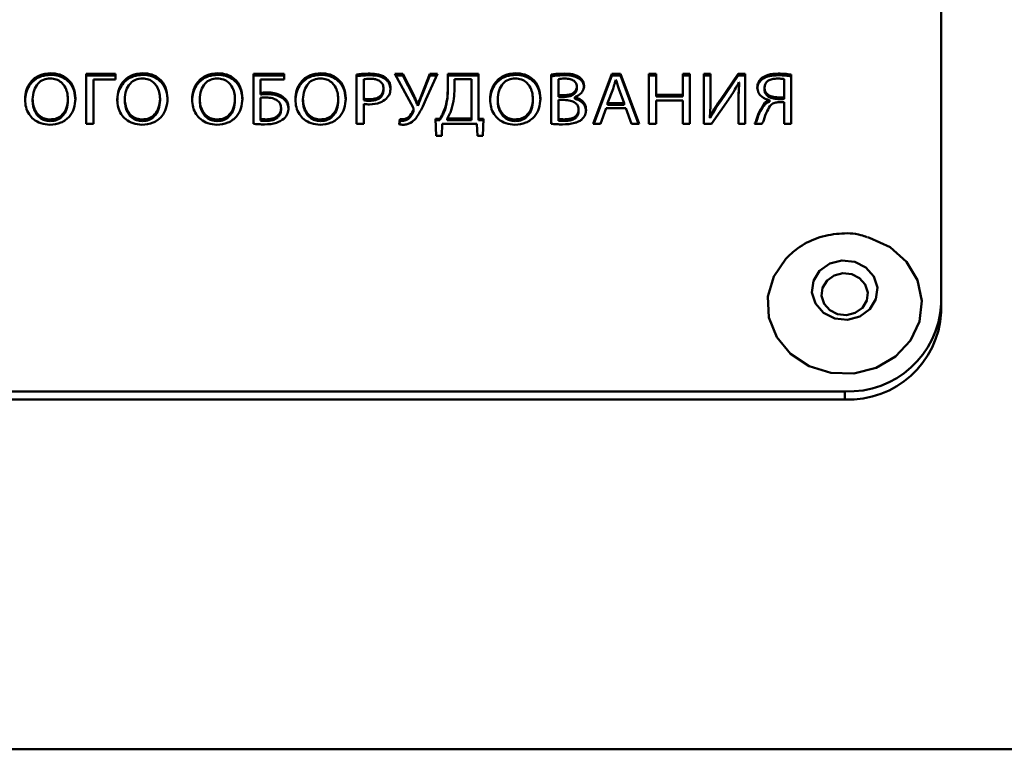
# Paper-space layout 'Лист1' of a CAD drawing. Units: millimetres. Extents: x -5278 to 2562, y -3537 to 3582.
# Drawn here: x -3799 to -3748, y 2133 to 2170 of the extents above; entities that cross this region are included whole.
import ezdxf

# ---------------------------------------------------------------- set-up
doc = ezdxf.new("R2010")
doc.units = ezdxf.units.MM

psp = doc.layouts.new('Лист1')

# ---------------------------------------------------------------- linework, layer by layer
at = {"color": 7, "linetype": 'Continuous', "lineweight": 50}
for p, q in [((-3750.932, 2187.456), (-3750.932, 2155.735)), ((-3797.072, 2167.691), (-3797.072, 2167.607)), ((-3795.225, 2167.649), (-3795.225, 2165.061)), ((-3793.709, 2167.649), (-3795.225, 2167.649)), ((-3793.709, 2167.369), (-3793.709, 2167.649)), ((-3792.298, 2167.691), (-3792.298, 2167.607)), ((-3788.417, 2167.691), (-3788.417, 2167.607)), ((-3784.968, 2167.649), (-3786.57, 2167.649)), ((-3786.57, 2167.649), (-3786.57, 2165.069)), ((-3784.968, 2167.369), (-3784.968, 2167.649)), ((-3783.066, 2167.691), (-3783.066, 2167.607)), ((-3781.219, 2167.618), (-3781.219, 2165.061)), ((-3780.512, 2167.668), (-3780.512, 2167.584)), ((-3778.825, 2167.649), (-3779.244, 2167.649)), ((-3779.244, 2167.649), (-3778.296, 2165.905)), ((-3778.258, 2166.547), (-3778.825, 2167.649)), ((-3778.825, 2167.649), (-3778.825, 2167.564)), ((-3777.419, 2167.649), (-3777.864, 2166.558)), ((-3777.627, 2166.32), (-3777.029, 2167.649)), ((-3777.029, 2167.649), (-3777.419, 2167.649)), ((-3777.419, 2167.649), (-3777.419, 2167.564)), ((-3774.898, 2167.649), (-3776.495, 2167.649)), ((-3776.495, 2167.649), (-3776.495, 2166.992)), ((-3774.898, 2165.333), (-3774.898, 2167.649)), ((-3772.979, 2167.691), (-3772.979, 2167.607)), ((-3771.132, 2167.614), (-3771.132, 2165.069)), ((-3770.458, 2167.668), (-3770.458, 2167.584)), ((-3767.996, 2167.649), (-3768.967, 2165.061)), ((-3767.552, 2167.649), (-3767.996, 2167.649)), ((-3767.996, 2167.649), (-3767.996, 2167.564)), ((-3766.578, 2165.061), (-3767.552, 2167.649)), ((-3767.552, 2167.649), (-3767.552, 2167.564)), ((-3766.073, 2167.649), (-3766.073, 2165.061)), ((-3765.705, 2167.649), (-3766.073, 2167.649)), ((-3765.705, 2166.566), (-3765.705, 2167.649)), ((-3763.951, 2167.649), (-3764.323, 2167.649)), ((-3764.323, 2167.649), (-3764.323, 2166.566)), ((-3763.951, 2165.061), (-3763.951, 2167.649)), ((-3762.879, 2167.649), (-3763.226, 2167.649)), ((-3763.226, 2167.649), (-3763.226, 2165.061)), ((-3762.879, 2166.558), (-3762.879, 2167.649)), ((-3761.451, 2167.649), (-3762.375, 2166.317)), ((-3761.083, 2167.649), (-3761.451, 2167.649)), ((-3761.451, 2167.649), (-3761.451, 2167.564)), ((-3761.083, 2165.061), (-3761.083, 2167.649)), ((-3759.38, 2167.668), (-3759.38, 2167.584)), ((-3758.698, 2165.061), (-3758.698, 2167.614)), ((-3795.225, 2167.564), (-3793.709, 2167.564)), ((-3794.857, 2165.061), (-3794.857, 2167.369)), ((-3794.857, 2167.369), (-3793.709, 2167.369)), ((-3786.57, 2167.564), (-3784.968, 2167.564)), ((-3786.202, 2166.673), (-3786.202, 2167.369)), ((-3786.202, 2167.369), (-3784.968, 2167.369)), ((-3780.851, 2166.37), (-3780.851, 2167.377)), ((-3779.711, 2167.453), (-3779.711, 2167.369)), ((-3779.198, 2167.564), (-3778.825, 2167.564)), ((-3778.825, 2167.564), (-3778.258, 2166.462)), ((-3777.864, 2166.474), (-3777.419, 2167.564)), ((-3777.419, 2167.564), (-3777.067, 2167.564)), ((-3776.495, 2167.564), (-3774.898, 2167.564)), ((-3776.152, 2166.885), (-3776.152, 2167.373)), ((-3776.152, 2167.373), (-3775.267, 2167.373)), ((-3775.267, 2167.373), (-3775.267, 2165.337)), ((-3770.763, 2166.554), (-3770.763, 2167.388)), ((-3769.674, 2167.48), (-3769.674, 2167.395)), ((-3768.935, 2165.061), (-3767.996, 2167.564)), ((-3767.996, 2167.564), (-3767.552, 2167.564)), ((-3767.789, 2167.354), (-3767.781, 2167.354)), ((-3767.552, 2167.564), (-3766.609, 2165.061)), ((-3766.073, 2167.564), (-3765.705, 2167.564)), ((-3764.323, 2167.564), (-3763.951, 2167.564)), ((-3763.226, 2167.564), (-3762.879, 2167.564)), ((-3762.375, 2166.232), (-3761.451, 2167.564)), ((-3761.451, 2167.564), (-3761.083, 2167.564)), ((-3761.408, 2167.219), (-3761.396, 2167.215)), ((-3761.396, 2167.215), (-3761.396, 2167.131)), ((-3760.197, 2167.469), (-3760.197, 2167.384)), ((-3759.066, 2167.381), (-3759.066, 2166.439)), ((-3786.202, 2166.673), (-3786.202, 2166.589)), ((-3785.85, 2166.693), (-3785.85, 2166.608)), ((-3779.829, 2166.897), (-3779.829, 2166.812)), ((-3776.495, 2166.992), (-3776.495, 2166.908)), ((-3769.81, 2166.989), (-3769.81, 2166.904)), ((-3768.213, 2166.136), (-3767.933, 2166.885)), ((-3767.632, 2166.881), (-3767.353, 2166.136)), ((-3764.323, 2166.566), (-3765.705, 2166.566)), ((-3765.705, 2166.566), (-3765.705, 2166.481)), ((-3764.323, 2166.566), (-3764.323, 2166.481)), ((-3760.087, 2166.927), (-3760.087, 2166.843)), ((-3798.005, 2166.34), (-3798.005, 2166.255)), ((-3796.178, 2166.366), (-3796.178, 2166.282)), ((-3793.23, 2166.34), (-3793.23, 2166.255)), ((-3791.404, 2166.366), (-3791.404, 2166.282)), ((-3789.349, 2166.34), (-3789.349, 2166.255)), ((-3787.523, 2166.366), (-3787.523, 2166.282)), ((-3786.202, 2165.318), (-3786.202, 2166.417)), ((-3785.112, 2166.52), (-3785.112, 2166.436)), ((-3783.998, 2166.34), (-3783.998, 2166.255)), ((-3782.172, 2166.366), (-3782.172, 2166.282)), ((-3780.851, 2166.37), (-3780.851, 2166.286)), ((-3780.851, 2165.061), (-3780.851, 2166.098)), ((-3780.546, 2166.343), (-3780.546, 2166.259)), ((-3778.258, 2166.547), (-3778.258, 2166.462)), ((-3778.042, 2166.09), (-3778.05, 2166.09)), ((-3778.05, 2166.09), (-3778.05, 2166.005)), ((-3778.042, 2166.09), (-3778.042, 2166.005)), ((-3777.864, 2166.558), (-3777.864, 2166.474)), ((-3773.911, 2166.34), (-3773.911, 2166.255)), ((-3772.085, 2166.366), (-3772.085, 2166.282)), ((-3770.429, 2166.554), (-3770.763, 2166.554)), ((-3770.763, 2166.554), (-3770.763, 2166.47)), ((-3770.429, 2166.47), (-3770.763, 2166.47)), ((-3770.763, 2165.314), (-3770.763, 2166.302)), ((-3770.763, 2166.302), (-3770.458, 2166.302)), ((-3770.429, 2166.554), (-3770.429, 2166.47)), ((-3769.92, 2166.447), (-3769.92, 2166.455)), ((-3769.92, 2166.447), (-3769.92, 2166.362)), ((-3767.353, 2166.136), (-3768.213, 2166.136)), ((-3768.213, 2166.136), (-3768.213, 2166.051)), ((-3767.353, 2166.051), (-3768.213, 2166.051)), ((-3767.353, 2166.136), (-3767.353, 2166.051)), ((-3765.705, 2166.481), (-3764.323, 2166.481)), ((-3765.705, 2165.061), (-3765.705, 2166.275)), ((-3765.705, 2166.275), (-3764.323, 2166.275)), ((-3764.323, 2166.275), (-3764.323, 2165.061)), ((-3762.833, 2165.061), (-3761.938, 2166.347)), ((-3762.375, 2166.317), (-3762.375, 2166.232)), ((-3761.43, 2166.163), (-3761.43, 2165.061)), ((-3760.066, 2166.163), (-3760.066, 2166.079)), ((-3759.829, 2166.305), (-3759.829, 2166.294)), ((-3759.829, 2166.294), (-3759.829, 2166.209)), ((-3759.38, 2166.435), (-3759.38, 2166.351)), ((-3759.337, 2166.183), (-3759.066, 2166.183)), ((-3759.066, 2166.439), (-3759.066, 2166.355)), ((-3759.066, 2166.183), (-3759.066, 2165.061)), ((-3785.133, 2165.879), (-3785.133, 2165.794)), ((-3778.283, 2165.748), (-3778.283, 2165.664)), ((-3778.265, 2165.729), (-3778.265, 2165.813)), ((-3778.05, 2166.005), (-3778.042, 2166.005)), ((-3776.631, 2165.902), (-3776.631, 2165.817)), ((-3769.721, 2165.802), (-3769.721, 2165.718)), ((-3768.585, 2165.061), (-3768.289, 2165.875)), ((-3768.289, 2165.875), (-3767.276, 2165.875)), ((-3767.276, 2165.875), (-3766.972, 2165.061)), ((-3797.094, 2165.291), (-3797.094, 2165.207)), ((-3795.225, 2165.061), (-3794.857, 2165.061)), ((-3792.319, 2165.291), (-3792.319, 2165.207)), ((-3788.438, 2165.291), (-3788.438, 2165.207)), ((-3786.202, 2165.318), (-3786.202, 2165.233)), ((-3785.892, 2165.299), (-3785.892, 2165.214)), ((-3785.29, 2165.499), (-3785.29, 2165.414)), ((-3783.088, 2165.291), (-3783.088, 2165.207)), ((-3781.219, 2165.061), (-3780.851, 2165.061)), ((-3778.978, 2165.314), (-3779.016, 2165.042)), ((-3779.004, 2165.04), (-3778.978, 2165.23)), ((-3778.978, 2165.314), (-3778.978, 2165.23)), ((-3778.842, 2165.303), (-3778.842, 2165.218)), ((-3776.91, 2165.333), (-3777.126, 2165.326)), ((-3777.126, 2165.326), (-3777.101, 2164.439)), ((-3777.124, 2165.241), (-3776.91, 2165.249)), ((-3776.91, 2165.333), (-3776.91, 2165.249)), ((-3776.813, 2164.439), (-3776.788, 2165.061)), ((-3776.788, 2165.061), (-3774.987, 2165.061)), ((-3776.529, 2165.337), (-3776.529, 2165.253)), ((-3775.267, 2165.337), (-3776.529, 2165.337)), ((-3775.267, 2165.253), (-3776.529, 2165.253)), ((-3775.267, 2165.337), (-3775.267, 2165.253)), ((-3774.987, 2165.061), (-3774.961, 2164.439)), ((-3774.648, 2165.326), (-3774.898, 2165.333)), ((-3774.898, 2165.333), (-3774.898, 2165.249)), ((-3774.898, 2165.249), (-3774.651, 2165.241)), ((-3774.674, 2164.439), (-3774.648, 2165.326)), ((-3773, 2165.291), (-3773, 2165.207)), ((-3770.763, 2165.314), (-3770.763, 2165.23)), ((-3770.454, 2165.299), (-3770.454, 2165.214)), ((-3768.967, 2165.061), (-3768.585, 2165.061)), ((-3766.972, 2165.061), (-3766.578, 2165.061)), ((-3766.073, 2165.061), (-3765.705, 2165.061)), ((-3764.323, 2165.061), (-3763.951, 2165.061)), ((-3763.226, 2165.061), (-3762.833, 2165.061)), ((-3762.905, 2165.46), (-3762.913, 2165.464)), ((-3762.913, 2165.464), (-3762.913, 2165.379)), ((-3762.913, 2165.379), (-3762.905, 2165.376)), ((-3762.905, 2165.46), (-3762.905, 2165.376)), ((-3761.43, 2165.061), (-3761.083, 2165.061)), ((-3760.612, 2165.061), (-3760.218, 2165.061)), ((-3760.498, 2165.295), (-3760.498, 2165.211)), ((-3759.066, 2165.061), (-3758.698, 2165.061)), ((-3777.101, 2164.439), (-3776.813, 2164.439)), ((-3774.961, 2164.439), (-3774.674, 2164.439)), ((-3750.932, 2155.735), (-3750.932, 2155.313)), ((-3835.932, 2151.204), (-3755.932, 2151.204)), ((-3835.932, 2150.781), (-3755.932, 2150.781)), ((-3755.932, 2151.204), (-3755.932, 2150.781)), ((-4189.932, 2132.655), (-3401.932, 2132.655))]:
    psp.add_line(p, q, dxfattribs=at)
at = {"color": 7, "linetype": 'Continuous', "lineweight": 50, "flags": 128}
for points in [[(-3754.758, 2159.201), (-3754.641, 2159.166), (-3753.582, 2158.669), (-3752.733, 2157.911), (-3752.167, 2156.959), (-3751.936, 2155.899), (-3752.061, 2154.824), (-3752.529, 2153.831), (-3753.3, 2153.006), (-3754.304, 2152.424), (-3755.454, 2152.136), (-3756.645, 2152.168), (-3757.774, 2152.517), (-3758.739, 2153.152), (-3759.454, 2154.016), (-3759.857, 2155.034), (-3759.911, 2156.113), (-3759.611, 2157.159), (-3758.985, 2158.079), (-3758.985, 2158.079)], [(-3757.23, 2157.45), (-3756.71, 2157.824), (-3756.073, 2157.989), (-3755.414, 2157.921), (-3754.834, 2157.629), (-3754.421, 2157.159), (-3754.238, 2156.581), (-3754.313, 2155.984), (-3754.635, 2155.458), (-3755.154, 2155.084), (-3755.792, 2154.918), (-3756.451, 2154.987), (-3757.031, 2155.278), (-3757.444, 2155.749), (-3757.627, 2156.327), (-3757.551, 2156.924), (-3757.23, 2157.45)], [(-3756.848, 2156.945), (-3756.481, 2157.21), (-3756.031, 2157.326), (-3755.566, 2157.278), (-3755.157, 2157.072), (-3754.865, 2156.74), (-3754.736, 2156.332), (-3754.79, 2155.911), (-3755.017, 2155.54), (-3755.383, 2155.275), (-3755.833, 2155.159), (-3756.299, 2155.207), (-3756.708, 2155.413), (-3756.999, 2155.745), (-3757.128, 2156.153), (-3757.075, 2156.574), (-3756.848, 2156.945)]]:
    psp.add_lwpolyline(points, dxfattribs=at)
at = {"color": 7, "linetype": 'Continuous', "lineweight": 50}
for centre in [(-3755.709, 2155.982), (-3755.709, 2155.559)]:
    psp.add_arc(centre, 4.783, 267.3247, 357.0479, dxfattribs=at)
for points, knots in [([(-3797.072, 2167.691), (-3797.275, 2167.669), (-3797.675, 2167.624), (-3798.114, 2167.269), (-3798.359, 2166.819), (-3798.385, 2166.501), (-3798.398, 2166.332)], [0, 0, 0, 0, 0.269422, 0.530188, 0.750847, 1, 1, 1, 1]), ([(-3798.398, 2166.247), (-3798.388, 2166.392), (-3798.369, 2166.666), (-3798.204, 2167.037), (-3797.935, 2167.343), (-3797.546, 2167.566), (-3797.233, 2167.593), (-3797.072, 2167.607)], [0, 0, 0, 0, 0.213211, 0.404558, 0.582269, 0.786259, 1, 1, 1, 1]), ([(-3795.789, 2166.382), (-3795.808, 2166.582), (-3795.844, 2166.958), (-3796.165, 2167.399), (-3796.601, 2167.652), (-3796.911, 2167.678), (-3797.072, 2167.691)], [0, 0, 0, 0, 0.303773, 0.572005, 0.777863, 1, 1, 1, 1]), ([(-3797.072, 2167.607), (-3796.935, 2167.597), (-3796.67, 2167.578), (-3796.314, 2167.412), (-3796.025, 2167.143), (-3795.824, 2166.758), (-3795.801, 2166.456), (-3795.789, 2166.297)], [0, 0, 0, 0, 0.189876, 0.365799, 0.540207, 0.757633, 1, 1, 1, 1]), ([(-3792.298, 2167.691), (-3792.501, 2167.669), (-3792.9, 2167.624), (-3793.339, 2167.269), (-3793.584, 2166.819), (-3793.61, 2166.501), (-3793.624, 2166.332)], [0, 0, 0, 0, 0.269422, 0.530188, 0.750847, 1, 1, 1, 1]), ([(-3793.624, 2166.247), (-3793.614, 2166.392), (-3793.595, 2166.666), (-3793.429, 2167.037), (-3793.161, 2167.343), (-3792.772, 2167.566), (-3792.458, 2167.593), (-3792.298, 2167.607)], [0, 0, 0, 0, 0.213211, 0.404558, 0.582269, 0.786259, 1, 1, 1, 1]), ([(-3791.014, 2166.382), (-3791.033, 2166.582), (-3791.069, 2166.958), (-3791.39, 2167.399), (-3791.826, 2167.652), (-3792.137, 2167.678), (-3792.298, 2167.691)], [0, 0, 0, 0, 0.303725, 0.57193, 0.777802, 1, 1, 1, 1]), ([(-3792.298, 2167.607), (-3792.16, 2167.597), (-3791.895, 2167.578), (-3791.54, 2167.412), (-3791.251, 2167.143), (-3791.05, 2166.758), (-3791.026, 2166.456), (-3791.014, 2166.297)], [0, 0, 0, 0, 0.18993, 0.365873, 0.540275, 0.757671, 1, 1, 1, 1]), ([(-3788.417, 2167.691), (-3788.62, 2167.669), (-3789.019, 2167.624), (-3789.459, 2167.269), (-3789.704, 2166.819), (-3789.729, 2166.501), (-3789.743, 2166.332)], [0, 0, 0, 0, 0.269422, 0.530188, 0.750847, 1, 1, 1, 1]), ([(-3789.743, 2166.247), (-3789.733, 2166.392), (-3789.714, 2166.666), (-3789.548, 2167.037), (-3789.28, 2167.343), (-3788.891, 2167.566), (-3788.577, 2167.593), (-3788.417, 2167.607)], [0, 0, 0, 0, 0.213211, 0.404558, 0.582269, 0.786259, 1, 1, 1, 1]), ([(-3787.134, 2166.382), (-3787.153, 2166.582), (-3787.188, 2166.958), (-3787.509, 2167.399), (-3787.945, 2167.652), (-3788.256, 2167.678), (-3788.417, 2167.691)], [0, 0, 0, 0, 0.303768, 0.571991, 0.777847, 1, 1, 1, 1]), ([(-3788.417, 2167.607), (-3788.279, 2167.597), (-3788.014, 2167.578), (-3787.659, 2167.412), (-3787.37, 2167.143), (-3787.169, 2166.758), (-3787.146, 2166.456), (-3787.134, 2166.297)], [0, 0, 0, 0, 0.189891, 0.365815, 0.540217, 0.757636, 1, 1, 1, 1]), ([(-3783.066, 2167.691), (-3783.269, 2167.669), (-3783.669, 2167.624), (-3784.108, 2167.269), (-3784.353, 2166.819), (-3784.379, 2166.501), (-3784.392, 2166.332)], [0, 0, 0, 0, 0.269473, 0.530238, 0.750876, 1, 1, 1, 1]), ([(-3784.392, 2166.247), (-3784.382, 2166.392), (-3784.363, 2166.666), (-3784.198, 2167.037), (-3783.929, 2167.343), (-3783.54, 2167.566), (-3783.227, 2167.593), (-3783.066, 2167.607)], [0, 0, 0, 0, 0.2131863, 0.4045131, 0.5822135, 0.7862145, 1, 1, 1, 1]), ([(-3781.783, 2166.382), (-3781.802, 2166.582), (-3781.837, 2166.958), (-3782.159, 2167.399), (-3782.594, 2167.652), (-3782.905, 2167.678), (-3783.066, 2167.691)], [0, 0, 0, 0, 0.303761, 0.571986, 0.777848, 1, 1, 1, 1]), ([(-3783.066, 2167.607), (-3782.929, 2167.597), (-3782.663, 2167.578), (-3782.308, 2167.412), (-3782.019, 2167.143), (-3781.818, 2166.758), (-3781.795, 2166.456), (-3781.783, 2166.297)], [0, 0, 0, 0, 0.18989, 0.365817, 0.540224, 0.757643, 1, 1, 1, 1]), ([(-3780.512, 2167.668), (-3780.659, 2167.665), (-3780.896, 2167.661), (-3781.13, 2167.63), (-3781.219, 2167.618)], [0, 0, 0, 0, 0.620204, 1, 1, 1, 1]), ([(-3781.219, 2167.534), (-3781.102, 2167.549), (-3780.867, 2167.578), (-3780.63, 2167.582), (-3780.512, 2167.584)], [0, 0, 0, 0, 0.499296, 1, 1, 1, 1]), ([(-3779.711, 2167.453), (-3779.764, 2167.49), (-3779.878, 2167.567), (-3780.151, 2167.651), (-3780.369, 2167.661), (-3780.512, 2167.668)], [0, 0, 0, 0, 0.2341207, 0.4983166, 1, 1, 1, 1]), ([(-3780.512, 2167.584), (-3780.332, 2167.578), (-3780.041, 2167.568), (-3779.802, 2167.424), (-3779.711, 2167.369)], [0, 0, 0, 0, 0.619799, 1, 1, 1, 1]), ([(-3772.979, 2167.691), (-3773.182, 2167.669), (-3773.581, 2167.624), (-3774.02, 2167.269), (-3774.265, 2166.819), (-3774.291, 2166.501), (-3774.305, 2166.332)], [0, 0, 0, 0, 0.269488, 0.530234, 0.750867, 1, 1, 1, 1]), ([(-3774.305, 2166.247), (-3774.295, 2166.392), (-3774.276, 2166.666), (-3774.11, 2167.037), (-3773.842, 2167.343), (-3773.453, 2167.566), (-3773.139, 2167.593), (-3772.979, 2167.607)], [0, 0, 0, 0, 0.213195, 0.40452, 0.582209, 0.786198, 1, 1, 1, 1]), ([(-3771.695, 2166.382), (-3771.714, 2166.582), (-3771.75, 2166.958), (-3772.071, 2167.399), (-3772.507, 2167.652), (-3772.818, 2167.678), (-3772.979, 2167.691)], [0, 0, 0, 0, 0.303773, 0.5720046, 0.7778628, 1, 1, 1, 1]), ([(-3772.979, 2167.607), (-3772.841, 2167.597), (-3772.576, 2167.578), (-3772.221, 2167.412), (-3771.932, 2167.143), (-3771.731, 2166.758), (-3771.708, 2166.456), (-3771.695, 2166.297)], [0, 0, 0, 0, 0.189876, 0.365799, 0.540207, 0.757633, 1, 1, 1, 1]), ([(-3770.458, 2167.668), (-3770.597, 2167.665), (-3770.823, 2167.661), (-3771.046, 2167.627), (-3771.132, 2167.614)], [0, 0, 0, 0, 0.613286, 1, 1, 1, 1]), ([(-3771.132, 2167.53), (-3771.018, 2167.546), (-3770.795, 2167.578), (-3770.569, 2167.582), (-3770.458, 2167.584)], [0, 0, 0, 0, 0.51036, 1, 1, 1, 1]), ([(-3769.674, 2167.48), (-3769.728, 2167.514), (-3769.84, 2167.584), (-3770.107, 2167.657), (-3770.318, 2167.664), (-3770.458, 2167.668)], [0, 0, 0, 0, 0.235185, 0.49338, 1, 1, 1, 1]), ([(-3770.458, 2167.584), (-3770.283, 2167.581), (-3770.001, 2167.577), (-3769.764, 2167.445), (-3769.674, 2167.395)], [0, 0, 0, 0, 0.622118, 1, 1, 1, 1]), ([(-3759.38, 2167.668), (-3759.56, 2167.663), (-3759.853, 2167.655), (-3760.102, 2167.52), (-3760.197, 2167.469)], [0, 0, 0, 0, 0.6176256, 1, 1, 1, 1]), ([(-3760.197, 2167.384), (-3760.141, 2167.418), (-3760.021, 2167.491), (-3759.743, 2167.568), (-3759.523, 2167.577), (-3759.38, 2167.584)], [0, 0, 0, 0, 0.234857, 0.501479, 1, 1, 1, 1]), ([(-3758.698, 2167.614), (-3758.818, 2167.631), (-3759.044, 2167.663), (-3759.273, 2167.667), (-3759.38, 2167.668)], [0, 0, 0, 0, 0.533586, 1, 1, 1, 1]), ([(-3759.38, 2167.584), (-3759.245, 2167.581), (-3759.016, 2167.577), (-3758.79, 2167.544), (-3758.698, 2167.53)], [0, 0, 0, 0, 0.589607, 1, 1, 1, 1]), ([(-3798.005, 2166.34), (-3797.993, 2166.493), (-3797.969, 2166.786), (-3797.766, 2167.148), (-3797.452, 2167.382), (-3797.213, 2167.406), (-3797.089, 2167.419)], [0, 0, 0, 0, 0.302594, 0.576963, 0.780806, 1, 1, 1, 1]), ([(-3797.089, 2167.419), (-3796.983, 2167.409), (-3796.778, 2167.391), (-3796.52, 2167.233), (-3796.328, 2167), (-3796.202, 2166.703), (-3796.186, 2166.48), (-3796.178, 2166.366)], [0, 0, 0, 0, 0.192675, 0.370385, 0.550229, 0.771955, 1, 1, 1, 1]), ([(-3793.23, 2166.34), (-3793.218, 2166.493), (-3793.194, 2166.786), (-3792.991, 2167.148), (-3792.678, 2167.382), (-3792.439, 2167.406), (-3792.315, 2167.419)], [0, 0, 0, 0, 0.302647, 0.577041, 0.780866, 1, 1, 1, 1]), ([(-3792.315, 2167.419), (-3792.208, 2167.409), (-3792.004, 2167.391), (-3791.745, 2167.233), (-3791.553, 2167), (-3791.428, 2166.703), (-3791.412, 2166.48), (-3791.404, 2166.366)], [0, 0, 0, 0, 0.192675, 0.370385, 0.550229, 0.771955, 1, 1, 1, 1]), ([(-3789.349, 2166.34), (-3789.337, 2166.493), (-3789.314, 2166.786), (-3789.111, 2167.148), (-3788.797, 2167.382), (-3788.558, 2167.406), (-3788.434, 2167.419)], [0, 0, 0, 0, 0.302594, 0.576963, 0.780806, 1, 1, 1, 1]), ([(-3788.434, 2167.419), (-3788.328, 2167.409), (-3788.123, 2167.391), (-3787.864, 2167.233), (-3787.672, 2167), (-3787.547, 2166.703), (-3787.531, 2166.48), (-3787.523, 2166.366)], [0, 0, 0, 0, 0.192675, 0.3703852, 0.5502286, 0.7719553, 1, 1, 1, 1]), ([(-3783.998, 2166.34), (-3783.986, 2166.493), (-3783.963, 2166.786), (-3783.76, 2167.148), (-3783.446, 2167.382), (-3783.207, 2167.406), (-3783.083, 2167.419)], [0, 0, 0, 0, 0.302647, 0.577041, 0.780866, 1, 1, 1, 1]), ([(-3783.083, 2167.419), (-3782.977, 2167.409), (-3782.772, 2167.391), (-3782.514, 2167.233), (-3782.322, 2167), (-3782.196, 2166.703), (-3782.18, 2166.48), (-3782.172, 2166.366)], [0, 0, 0, 0, 0.192675, 0.370385, 0.550229, 0.771955, 1, 1, 1, 1]), ([(-3780.851, 2167.377), (-3780.798, 2167.385), (-3780.683, 2167.403), (-3780.566, 2167.403), (-3780.503, 2167.404)], [0, 0, 0, 0, 0.459387, 1, 1, 1, 1]), ([(-3780.503, 2167.404), (-3780.432, 2167.401), (-3780.298, 2167.395), (-3780.114, 2167.343), (-3779.959, 2167.249), (-3779.847, 2167.093), (-3779.835, 2166.965), (-3779.829, 2166.897)], [0, 0, 0, 0, 0.215259, 0.404374, 0.575459, 0.773931, 1, 1, 1, 1]), ([(-3779.461, 2166.912), (-3779.465, 2166.973), (-3779.473, 2167.091), (-3779.544, 2167.286), (-3779.649, 2167.391), (-3779.711, 2167.453)], [0, 0, 0, 0, 0.305278, 0.586258, 1, 1, 1, 1]), ([(-3779.711, 2167.369), (-3779.67, 2167.331), (-3779.586, 2167.255), (-3779.485, 2167.071), (-3779.47, 2166.922), (-3779.461, 2166.827)], [0, 0, 0, 0, 0.262065, 0.533328, 1, 1, 1, 1]), ([(-3773.911, 2166.34), (-3773.899, 2166.493), (-3773.875, 2166.786), (-3773.672, 2167.148), (-3773.359, 2167.382), (-3773.12, 2167.406), (-3772.996, 2167.419)], [0, 0, 0, 0, 0.3026027, 0.5769692, 0.7808063, 1, 1, 1, 1]), ([(-3772.996, 2167.419), (-3772.889, 2167.409), (-3772.685, 2167.391), (-3772.426, 2167.233), (-3772.234, 2167), (-3772.109, 2166.703), (-3772.093, 2166.48), (-3772.085, 2166.366)], [0, 0, 0, 0, 0.192697, 0.370392, 0.550216, 0.771939, 1, 1, 1, 1]), ([(-3770.763, 2167.388), (-3770.716, 2167.395), (-3770.608, 2167.41), (-3770.499, 2167.411), (-3770.437, 2167.411)], [0, 0, 0, 0, 0.435597, 1, 1, 1, 1]), ([(-3770.437, 2167.411), (-3770.342, 2167.407), (-3770.169, 2167.401), (-3769.969, 2167.319), (-3769.866, 2167.211), (-3769.817, 2167.107), (-3769.812, 2167.03), (-3769.81, 2166.989)], [0, 0, 0, 0, 0.321137, 0.584544, 0.712711, 0.84706, 1, 1, 1, 1]), ([(-3769.437, 2167.023), (-3769.441, 2167.077), (-3769.448, 2167.178), (-3769.517, 2167.346), (-3769.615, 2167.43), (-3769.674, 2167.48)], [0, 0, 0, 0, 0.3068751, 0.5846866, 1, 1, 1, 1]), ([(-3769.674, 2167.395), (-3769.636, 2167.365), (-3769.558, 2167.304), (-3769.459, 2167.15), (-3769.446, 2167.021), (-3769.437, 2166.939)], [0, 0, 0, 0, 0.265072, 0.533726, 1, 1, 1, 1]), ([(-3767.933, 2166.885), (-3767.904, 2166.973), (-3767.852, 2167.128), (-3767.808, 2167.285), (-3767.789, 2167.354)], [0, 0, 0, 0, 0.565254, 1, 1, 1, 1]), ([(-3767.781, 2167.354), (-3767.757, 2167.268), (-3767.713, 2167.109), (-3767.658, 2166.953), (-3767.632, 2166.881)], [0, 0, 0, 0, 0.541973, 1, 1, 1, 1]), ([(-3761.938, 2166.347), (-3761.829, 2166.509), (-3761.637, 2166.792), (-3761.477, 2167.091), (-3761.408, 2167.219)], [0, 0, 0, 0, 0.571002, 1, 1, 1, 1]), ([(-3761.396, 2167.215), (-3761.408, 2167.031), (-3761.431, 2166.681), (-3761.43, 2166.33), (-3761.43, 2166.163)], [0, 0, 0, 0, 0.526087, 1, 1, 1, 1]), ([(-3761.43, 2166.079), (-3761.43, 2166.286), (-3761.431, 2166.637), (-3761.406, 2166.987), (-3761.396, 2167.131)], [0, 0, 0, 0, 0.590159, 1, 1, 1, 1]), ([(-3760.197, 2167.469), (-3760.24, 2167.432), (-3760.325, 2167.359), (-3760.434, 2167.182), (-3760.45, 2167.035), (-3760.46, 2166.943)], [0, 0, 0, 0, 0.265209, 0.536569, 1, 1, 1, 1]), ([(-3760.46, 2166.858), (-3760.455, 2166.918), (-3760.447, 2167.034), (-3760.37, 2167.224), (-3760.262, 2167.324), (-3760.197, 2167.384)], [0, 0, 0, 0, 0.303267, 0.582775, 1, 1, 1, 1]), ([(-3760.087, 2166.927), (-3760.082, 2166.987), (-3760.073, 2167.099), (-3759.98, 2167.243), (-3759.833, 2167.343), (-3759.638, 2167.402), (-3759.491, 2167.408), (-3759.413, 2167.411)], [0, 0, 0, 0, 0.20286, 0.37702, 0.547187, 0.762607, 1, 1, 1, 1]), ([(-3759.413, 2167.411), (-3759.336, 2167.409), (-3759.219, 2167.406), (-3759.104, 2167.387), (-3759.066, 2167.381)], [0, 0, 0, 0, 0.665682, 1, 1, 1, 1]), ([(-3785.85, 2166.693), (-3785.917, 2166.691), (-3786.034, 2166.689), (-3786.151, 2166.678), (-3786.202, 2166.673)], [0, 0, 0, 0, 0.570241, 1, 1, 1, 1]), ([(-3786.202, 2166.589), (-3786.136, 2166.595), (-3786.019, 2166.605), (-3785.901, 2166.607), (-3785.85, 2166.608)], [0, 0, 0, 0, 0.56284, 1, 1, 1, 1]), ([(-3785.112, 2166.52), (-3785.239, 2166.576), (-3785.472, 2166.679), (-3785.731, 2166.688), (-3785.85, 2166.693)], [0, 0, 0, 0, 0.5423524, 1, 1, 1, 1]), ([(-3785.85, 2166.608), (-3785.7, 2166.601), (-3785.44, 2166.59), (-3785.209, 2166.481), (-3785.112, 2166.436)], [0, 0, 0, 0, 0.577471, 1, 1, 1, 1]), ([(-3779.829, 2166.897), (-3779.834, 2166.835), (-3779.843, 2166.717), (-3779.928, 2166.56), (-3780.075, 2166.436), (-3780.289, 2166.356), (-3780.456, 2166.348), (-3780.546, 2166.343)], [0, 0, 0, 0, 0.191698, 0.362861, 0.530932, 0.74688, 1, 1, 1, 1]), ([(-3779.829, 2166.812), (-3779.834, 2166.75), (-3779.843, 2166.633), (-3779.928, 2166.476), (-3780.075, 2166.352), (-3780.289, 2166.271), (-3780.456, 2166.263), (-3780.546, 2166.259)], [0, 0, 0, 0, 0.191698, 0.362861, 0.530932, 0.74688, 1, 1, 1, 1]), ([(-3779.681, 2166.359), (-3779.611, 2166.446), (-3779.478, 2166.612), (-3779.467, 2166.816), (-3779.461, 2166.912)], [0, 0, 0, 0, 0.527671, 1, 1, 1, 1]), ([(-3776.495, 2166.992), (-3776.497, 2166.77), (-3776.502, 2166.402), (-3776.594, 2166.044), (-3776.631, 2165.902)], [0, 0, 0, 0, 0.604147, 1, 1, 1, 1]), ([(-3776.631, 2165.817), (-3776.586, 2166.002), (-3776.499, 2166.361), (-3776.496, 2166.729), (-3776.495, 2166.908)], [0, 0, 0, 0, 0.513749, 1, 1, 1, 1]), ([(-3776.296, 2165.829), (-3776.249, 2166.01), (-3776.159, 2166.357), (-3776.154, 2166.714), (-3776.152, 2166.885)], [0, 0, 0, 0, 0.521335, 1, 1, 1, 1]), ([(-3769.81, 2166.989), (-3769.82, 2166.922), (-3769.84, 2166.787), (-3770.001, 2166.644), (-3770.205, 2166.566), (-3770.35, 2166.559), (-3770.429, 2166.554)], [0, 0, 0, 0, 0.250066, 0.502884, 0.730563, 1, 1, 1, 1]), ([(-3769.81, 2166.904), (-3769.82, 2166.837), (-3769.84, 2166.703), (-3770.001, 2166.559), (-3770.205, 2166.482), (-3770.35, 2166.474), (-3770.429, 2166.47)], [0, 0, 0, 0, 0.250066, 0.502884, 0.730563, 1, 1, 1, 1]), ([(-3769.92, 2166.455), (-3769.842, 2166.487), (-3769.693, 2166.549), (-3769.54, 2166.7), (-3769.452, 2166.862), (-3769.442, 2166.969), (-3769.437, 2167.023)], [0, 0, 0, 0, 0.3019853, 0.5790242, 0.7886736, 1, 1, 1, 1]), ([(-3760.46, 2166.943), (-3760.449, 2166.851), (-3760.427, 2166.674), (-3760.256, 2166.476), (-3760.05, 2166.354), (-3759.903, 2166.321), (-3759.829, 2166.305)], [0, 0, 0, 0, 0.29259, 0.562405, 0.776868, 1, 1, 1, 1]), ([(-3759.38, 2166.435), (-3759.485, 2166.442), (-3759.681, 2166.455), (-3759.92, 2166.57), (-3760.065, 2166.739), (-3760.08, 2166.863), (-3760.087, 2166.927)], [0, 0, 0, 0, 0.316047, 0.589577, 0.789147, 1, 1, 1, 1]), ([(-3759.38, 2166.351), (-3759.485, 2166.358), (-3759.681, 2166.37), (-3759.92, 2166.485), (-3760.065, 2166.654), (-3760.08, 2166.779), (-3760.087, 2166.843)], [0, 0, 0, 0, 0.316047, 0.589577, 0.789147, 1, 1, 1, 1]), ([(-3798.398, 2166.332), (-3798.389, 2166.194), (-3798.371, 2165.931), (-3798.214, 2165.573), (-3797.957, 2165.276), (-3797.578, 2165.059), (-3797.272, 2165.033), (-3797.115, 2165.019)], [0, 0, 0, 0, 0.210792, 0.401039, 0.578387, 0.783061, 1, 1, 1, 1]), ([(-3797.094, 2165.291), (-3797.196, 2165.3), (-3797.393, 2165.318), (-3797.648, 2165.467), (-3797.846, 2165.692), (-3797.98, 2165.992), (-3797.996, 2166.221), (-3798.005, 2166.34)], [0, 0, 0, 0, 0.185226, 0.359468, 0.537641, 0.76116, 1, 1, 1, 1]), ([(-3797.094, 2165.207), (-3797.196, 2165.216), (-3797.393, 2165.233), (-3797.648, 2165.382), (-3797.846, 2165.608), (-3797.98, 2165.907), (-3797.996, 2166.137), (-3798.005, 2166.255)], [0, 0, 0, 0, 0.185226, 0.359468, 0.537641, 0.76116, 1, 1, 1, 1]), ([(-3797.115, 2165.019), (-3796.918, 2165.039), (-3796.527, 2165.079), (-3796.081, 2165.416), (-3795.827, 2165.874), (-3795.803, 2166.203), (-3795.789, 2166.382)], [0, 0, 0, 0, 0.260478, 0.516396, 0.738198, 1, 1, 1, 1]), ([(-3796.178, 2166.366), (-3796.191, 2166.21), (-3796.216, 2165.914), (-3796.427, 2165.554), (-3796.74, 2165.328), (-3796.974, 2165.304), (-3797.094, 2165.291)], [0, 0, 0, 0, 0.309048, 0.584021, 0.786359, 1, 1, 1, 1]), ([(-3796.178, 2166.282), (-3796.191, 2166.125), (-3796.216, 2165.83), (-3796.427, 2165.469), (-3796.74, 2165.243), (-3796.974, 2165.219), (-3797.094, 2165.207)], [0, 0, 0, 0, 0.309048, 0.584021, 0.786359, 1, 1, 1, 1]), ([(-3793.624, 2166.332), (-3793.614, 2166.194), (-3793.596, 2165.931), (-3793.439, 2165.573), (-3793.182, 2165.276), (-3792.804, 2165.059), (-3792.498, 2165.033), (-3792.34, 2165.019)], [0, 0, 0, 0, 0.2108, 0.401062, 0.578429, 0.783108, 1, 1, 1, 1]), ([(-3792.319, 2165.291), (-3792.421, 2165.3), (-3792.619, 2165.318), (-3792.874, 2165.467), (-3793.071, 2165.692), (-3793.205, 2165.992), (-3793.221, 2166.221), (-3793.23, 2166.34)], [0, 0, 0, 0, 0.185172, 0.35939, 0.537566, 0.761116, 1, 1, 1, 1]), ([(-3792.319, 2165.207), (-3792.421, 2165.216), (-3792.619, 2165.233), (-3792.874, 2165.382), (-3793.071, 2165.608), (-3793.205, 2165.907), (-3793.221, 2166.137), (-3793.23, 2166.255)], [0, 0, 0, 0, 0.185172, 0.35939, 0.537566, 0.761116, 1, 1, 1, 1]), ([(-3792.34, 2165.019), (-3792.143, 2165.039), (-3791.753, 2165.079), (-3791.306, 2165.416), (-3791.053, 2165.874), (-3791.028, 2166.203), (-3791.014, 2166.382)], [0, 0, 0, 0, 0.2605468, 0.5164655, 0.7382385, 1, 1, 1, 1]), ([(-3791.404, 2166.366), (-3791.417, 2166.21), (-3791.441, 2165.914), (-3791.653, 2165.554), (-3791.965, 2165.328), (-3792.199, 2165.304), (-3792.319, 2165.291)], [0, 0, 0, 0, 0.309048, 0.584021, 0.786359, 1, 1, 1, 1]), ([(-3791.404, 2166.282), (-3791.417, 2166.125), (-3791.441, 2165.83), (-3791.653, 2165.469), (-3791.965, 2165.243), (-3792.199, 2165.219), (-3792.319, 2165.207)], [0, 0, 0, 0, 0.3090483, 0.5840209, 0.786359, 1, 1, 1, 1]), ([(-3789.743, 2166.332), (-3789.733, 2166.194), (-3789.716, 2165.931), (-3789.558, 2165.573), (-3789.301, 2165.276), (-3788.923, 2165.059), (-3788.617, 2165.033), (-3788.459, 2165.019)], [0, 0, 0, 0, 0.210792, 0.401039, 0.578387, 0.783061, 1, 1, 1, 1]), ([(-3788.438, 2165.291), (-3788.54, 2165.3), (-3788.738, 2165.318), (-3788.993, 2165.467), (-3789.19, 2165.692), (-3789.324, 2165.992), (-3789.341, 2166.221), (-3789.349, 2166.34)], [0, 0, 0, 0, 0.185226, 0.359468, 0.537641, 0.76116, 1, 1, 1, 1]), ([(-3788.438, 2165.207), (-3788.54, 2165.216), (-3788.738, 2165.233), (-3788.993, 2165.382), (-3789.19, 2165.608), (-3789.324, 2165.907), (-3789.341, 2166.137), (-3789.349, 2166.255)], [0, 0, 0, 0, 0.185226, 0.359468, 0.537641, 0.76116, 1, 1, 1, 1]), ([(-3788.459, 2165.019), (-3788.262, 2165.039), (-3787.872, 2165.079), (-3787.425, 2165.416), (-3787.172, 2165.874), (-3787.147, 2166.203), (-3787.134, 2166.382)], [0, 0, 0, 0, 0.260478, 0.516396, 0.738198, 1, 1, 1, 1]), ([(-3787.523, 2166.366), (-3787.536, 2166.21), (-3787.56, 2165.914), (-3787.772, 2165.554), (-3788.084, 2165.328), (-3788.318, 2165.304), (-3788.438, 2165.291)], [0, 0, 0, 0, 0.309042, 0.584003, 0.786339, 1, 1, 1, 1]), ([(-3787.523, 2166.282), (-3787.536, 2166.125), (-3787.56, 2165.83), (-3787.772, 2165.469), (-3788.084, 2165.243), (-3788.318, 2165.219), (-3788.438, 2165.207)], [0, 0, 0, 0, 0.309042, 0.584003, 0.786339, 1, 1, 1, 1]), ([(-3786.202, 2166.417), (-3786.146, 2166.421), (-3786.048, 2166.429), (-3785.951, 2166.431), (-3785.909, 2166.432)], [0, 0, 0, 0, 0.573778, 1, 1, 1, 1]), ([(-3785.909, 2166.432), (-3785.798, 2166.427), (-3785.606, 2166.419), (-3785.438, 2166.337), (-3785.367, 2166.302)], [0, 0, 0, 0, 0.576788, 1, 1, 1, 1]), ([(-3785.367, 2166.302), (-3785.329, 2166.275), (-3785.255, 2166.221), (-3785.182, 2166.114), (-3785.14, 2165.998), (-3785.136, 2165.92), (-3785.133, 2165.879)], [0, 0, 0, 0, 0.260832, 0.525684, 0.749576, 1, 1, 1, 1]), ([(-3784.749, 2165.887), (-3784.754, 2165.965), (-3784.765, 2166.111), (-3784.877, 2166.346), (-3785.024, 2166.455), (-3785.112, 2166.52)], [0, 0, 0, 0, 0.314486, 0.591094, 1, 1, 1, 1]), ([(-3785.112, 2166.436), (-3785.055, 2166.397), (-3784.939, 2166.318), (-3784.825, 2166.159), (-3784.759, 2165.983), (-3784.752, 2165.865), (-3784.749, 2165.802)], [0, 0, 0, 0, 0.260014, 0.524975, 0.749187, 1, 1, 1, 1]), ([(-3784.392, 2166.332), (-3784.383, 2166.194), (-3784.365, 2165.931), (-3784.208, 2165.573), (-3783.95, 2165.276), (-3783.572, 2165.059), (-3783.266, 2165.033), (-3783.109, 2165.019)], [0, 0, 0, 0, 0.2108, 0.401062, 0.578429, 0.783108, 1, 1, 1, 1]), ([(-3783.088, 2165.291), (-3783.19, 2165.3), (-3783.387, 2165.318), (-3783.642, 2165.467), (-3783.84, 2165.692), (-3783.973, 2165.992), (-3783.99, 2166.221), (-3783.998, 2166.34)], [0, 0, 0, 0, 0.185172, 0.35939, 0.537566, 0.761116, 1, 1, 1, 1]), ([(-3783.088, 2165.207), (-3783.19, 2165.216), (-3783.387, 2165.233), (-3783.642, 2165.382), (-3783.84, 2165.608), (-3783.973, 2165.907), (-3783.99, 2166.137), (-3783.998, 2166.255)], [0, 0, 0, 0, 0.1851718, 0.3593899, 0.5375665, 0.7611159, 1, 1, 1, 1]), ([(-3783.109, 2165.019), (-3782.912, 2165.039), (-3782.521, 2165.079), (-3782.074, 2165.416), (-3781.821, 2165.874), (-3781.796, 2166.203), (-3781.783, 2166.382)], [0, 0, 0, 0, 0.260547, 0.516466, 0.738239, 1, 1, 1, 1]), ([(-3782.172, 2166.366), (-3782.185, 2166.21), (-3782.21, 2165.914), (-3782.421, 2165.554), (-3782.734, 2165.328), (-3782.968, 2165.304), (-3783.088, 2165.291)], [0, 0, 0, 0, 0.309048, 0.584021, 0.786359, 1, 1, 1, 1]), ([(-3782.172, 2166.282), (-3782.185, 2166.125), (-3782.21, 2165.83), (-3782.421, 2165.469), (-3782.734, 2165.243), (-3782.968, 2165.219), (-3783.088, 2165.207)], [0, 0, 0, 0, 0.309048, 0.584021, 0.786359, 1, 1, 1, 1]), ([(-3780.546, 2166.343), (-3780.608, 2166.344), (-3780.711, 2166.345), (-3780.811, 2166.363), (-3780.851, 2166.37)], [0, 0, 0, 0, 0.608332, 1, 1, 1, 1]), ([(-3780.546, 2166.259), (-3780.608, 2166.259), (-3780.711, 2166.26), (-3780.811, 2166.279), (-3780.851, 2166.286)], [0, 0, 0, 0, 0.608332, 1, 1, 1, 1]), ([(-3780.851, 2166.098), (-3780.799, 2166.09), (-3780.7, 2166.075), (-3780.601, 2166.075), (-3780.554, 2166.075)], [0, 0, 0, 0, 0.5307107, 1, 1, 1, 1]), ([(-3780.554, 2166.075), (-3780.362, 2166.086), (-3780.037, 2166.104), (-3779.784, 2166.285), (-3779.681, 2166.359)], [0, 0, 0, 0, 0.59157, 1, 1, 1, 1]), ([(-3778.05, 2166.09), (-3778.088, 2166.175), (-3778.156, 2166.328), (-3778.227, 2166.48), (-3778.258, 2166.547)], [0, 0, 0, 0, 0.558644, 1, 1, 1, 1]), ([(-3778.258, 2166.462), (-3778.218, 2166.377), (-3778.148, 2166.225), (-3778.08, 2166.072), (-3778.05, 2166.005)], [0, 0, 0, 0, 0.560862, 1, 1, 1, 1]), ([(-3778.16, 2165.337), (-3778.05, 2165.507), (-3777.845, 2165.822), (-3777.696, 2166.162), (-3777.627, 2166.32)], [0, 0, 0, 0, 0.536878, 1, 1, 1, 1]), ([(-3777.864, 2166.558), (-3777.9, 2166.465), (-3777.959, 2166.309), (-3778.018, 2166.153), (-3778.042, 2166.09)], [0, 0, 0, 0, 0.599094, 1, 1, 1, 1]), ([(-3778.042, 2166.005), (-3778.011, 2166.087), (-3777.953, 2166.243), (-3777.893, 2166.399), (-3777.864, 2166.474)], [0, 0, 0, 0, 0.51963, 1, 1, 1, 1]), ([(-3774.305, 2166.332), (-3774.295, 2166.194), (-3774.277, 2165.931), (-3774.12, 2165.573), (-3773.863, 2165.276), (-3773.485, 2165.059), (-3773.179, 2165.033), (-3773.021, 2165.019)], [0, 0, 0, 0, 0.210792, 0.401039, 0.578387, 0.783061, 1, 1, 1, 1]), ([(-3773, 2165.291), (-3773.102, 2165.3), (-3773.3, 2165.318), (-3773.555, 2165.467), (-3773.752, 2165.692), (-3773.886, 2165.992), (-3773.903, 2166.221), (-3773.911, 2166.34)], [0, 0, 0, 0, 0.185245, 0.359488, 0.537654, 0.761164, 1, 1, 1, 1]), ([(-3773, 2165.207), (-3773.102, 2165.216), (-3773.3, 2165.233), (-3773.555, 2165.382), (-3773.752, 2165.608), (-3773.886, 2165.907), (-3773.903, 2166.137), (-3773.911, 2166.255)], [0, 0, 0, 0, 0.185245, 0.359488, 0.537654, 0.761164, 1, 1, 1, 1]), ([(-3773.021, 2165.019), (-3772.824, 2165.039), (-3772.434, 2165.079), (-3771.987, 2165.416), (-3771.734, 2165.874), (-3771.709, 2166.203), (-3771.695, 2166.382)], [0, 0, 0, 0, 0.260495, 0.516414, 0.738208, 1, 1, 1, 1]), ([(-3772.085, 2166.366), (-3772.098, 2166.21), (-3772.122, 2165.914), (-3772.334, 2165.554), (-3772.646, 2165.328), (-3772.88, 2165.304), (-3773, 2165.291)], [0, 0, 0, 0, 0.309103, 0.584101, 0.78642, 1, 1, 1, 1]), ([(-3772.085, 2166.282), (-3772.098, 2166.125), (-3772.122, 2165.83), (-3772.334, 2165.469), (-3772.646, 2165.243), (-3772.88, 2165.219), (-3773, 2165.207)], [0, 0, 0, 0, 0.309103, 0.584101, 0.78642, 1, 1, 1, 1]), ([(-3770.458, 2166.302), (-3770.352, 2166.296), (-3770.152, 2166.286), (-3769.921, 2166.189), (-3769.794, 2166.064), (-3769.731, 2165.941), (-3769.724, 2165.85), (-3769.721, 2165.802)], [0, 0, 0, 0, 0.30813, 0.577376, 0.710047, 0.846928, 1, 1, 1, 1]), ([(-3769.331, 2165.798), (-3769.337, 2165.865), (-3769.347, 2165.99), (-3769.436, 2166.157), (-3769.567, 2166.29), (-3769.73, 2166.392), (-3769.858, 2166.429), (-3769.92, 2166.447)], [0, 0, 0, 0, 0.219051, 0.414443, 0.598366, 0.805975, 1, 1, 1, 1]), ([(-3769.92, 2166.362), (-3769.841, 2166.338), (-3769.676, 2166.287), (-3769.484, 2166.137), (-3769.353, 2165.938), (-3769.339, 2165.791), (-3769.331, 2165.714)], [0, 0, 0, 0, 0.249711, 0.518821, 0.744713, 1, 1, 1, 1]), ([(-3762.913, 2165.464), (-3762.902, 2165.66), (-3762.881, 2166.024), (-3762.88, 2166.389), (-3762.879, 2166.558)], [0, 0, 0, 0, 0.537094, 1, 1, 1, 1]), ([(-3762.375, 2166.317), (-3762.484, 2166.154), (-3762.672, 2165.873), (-3762.836, 2165.582), (-3762.905, 2165.46)], [0, 0, 0, 0, 0.583065, 1, 1, 1, 1]), ([(-3762.905, 2165.376), (-3762.816, 2165.532), (-3762.65, 2165.823), (-3762.462, 2166.103), (-3762.375, 2166.232)], [0, 0, 0, 0, 0.536512, 1, 1, 1, 1]), ([(-3760.066, 2166.163), (-3760.168, 2166.014), (-3760.354, 2165.742), (-3760.453, 2165.434), (-3760.498, 2165.295)], [0, 0, 0, 0, 0.5475284, 1, 1, 1, 1]), ([(-3760.498, 2165.211), (-3760.443, 2165.389), (-3760.348, 2165.699), (-3760.15, 2165.966), (-3760.066, 2166.079)], [0, 0, 0, 0, 0.574967, 1, 1, 1, 1]), ([(-3760.125, 2165.249), (-3760.077, 2165.413), (-3759.992, 2165.699), (-3759.821, 2165.949), (-3759.748, 2166.056)], [0, 0, 0, 0, 0.575176, 1, 1, 1, 1]), ([(-3759.829, 2166.294), (-3759.877, 2166.277), (-3759.965, 2166.246), (-3760.035, 2166.189), (-3760.066, 2166.163)], [0, 0, 0, 0, 0.551026, 1, 1, 1, 1]), ([(-3760.066, 2166.079), (-3760.026, 2166.111), (-3759.955, 2166.167), (-3759.867, 2166.196), (-3759.829, 2166.209)], [0, 0, 0, 0, 0.569235, 1, 1, 1, 1]), ([(-3759.748, 2166.056), (-3759.718, 2166.079), (-3759.659, 2166.125), (-3759.518, 2166.175), (-3759.408, 2166.18), (-3759.337, 2166.183)], [0, 0, 0, 0, 0.2623338, 0.5266196, 1, 1, 1, 1]), ([(-3759.066, 2166.439), (-3759.118, 2166.438), (-3759.223, 2166.435), (-3759.327, 2166.435), (-3759.38, 2166.435)], [0, 0, 0, 0, 0.502246, 1, 1, 1, 1]), ([(-3759.066, 2166.355), (-3759.118, 2166.353), (-3759.223, 2166.351), (-3759.327, 2166.351), (-3759.38, 2166.351)], [0, 0, 0, 0, 0.502246, 1, 1, 1, 1]), ([(-3785.133, 2165.879), (-3785.141, 2165.796), (-3785.155, 2165.654), (-3785.251, 2165.544), (-3785.29, 2165.499)], [0, 0, 0, 0, 0.5874937, 1, 1, 1, 1]), ([(-3785.133, 2165.794), (-3785.141, 2165.711), (-3785.155, 2165.57), (-3785.251, 2165.46), (-3785.29, 2165.414)], [0, 0, 0, 0, 0.5874937, 1, 1, 1, 1]), ([(-3784.985, 2165.326), (-3784.911, 2165.413), (-3784.77, 2165.579), (-3784.755, 2165.788), (-3784.749, 2165.887)], [0, 0, 0, 0, 0.526612, 1, 1, 1, 1]), ([(-3778.283, 2165.748), (-3778.349, 2165.632), (-3778.443, 2165.469), (-3778.661, 2165.325), (-3778.781, 2165.31), (-3778.842, 2165.303)], [0, 0, 0, 0, 0.5433159, 0.7667228, 1, 1, 1, 1]), ([(-3778.842, 2165.218), (-3778.765, 2165.23), (-3778.614, 2165.254), (-3778.416, 2165.425), (-3778.333, 2165.574), (-3778.283, 2165.664)], [0, 0, 0, 0, 0.292956, 0.577011, 1, 1, 1, 1]), ([(-3778.296, 2165.905), (-3778.288, 2165.89), (-3778.273, 2165.862), (-3778.263, 2165.82), (-3778.268, 2165.782), (-3778.278, 2165.76), (-3778.283, 2165.748)], [0, 0, 0, 0, 0.311007, 0.569435, 0.769796, 1, 1, 1, 1]), ([(-3778.283, 2165.664), (-3778.276, 2165.678), (-3778.265, 2165.699), (-3778.267, 2165.722), (-3778.267, 2165.729)], [0, 0, 0, 0, 0.696985, 1, 1, 1, 1]), ([(-3776.631, 2165.902), (-3776.675, 2165.791), (-3776.754, 2165.596), (-3776.863, 2165.413), (-3776.91, 2165.333)], [0, 0, 0, 0, 0.5663591, 1, 1, 1, 1]), ([(-3776.91, 2165.249), (-3776.85, 2165.35), (-3776.741, 2165.534), (-3776.665, 2165.73), (-3776.631, 2165.817)], [0, 0, 0, 0, 0.553802, 1, 1, 1, 1]), ([(-3776.529, 2165.337), (-3776.479, 2165.423), (-3776.388, 2165.581), (-3776.325, 2165.751), (-3776.296, 2165.829)], [0, 0, 0, 0, 0.540269, 1, 1, 1, 1]), ([(-3769.721, 2165.802), (-3769.726, 2165.739), (-3769.737, 2165.62), (-3769.843, 2165.471), (-3770.005, 2165.368), (-3770.215, 2165.308), (-3770.372, 2165.302), (-3770.454, 2165.299)], [0, 0, 0, 0, 0.200169, 0.373627, 0.545704, 0.763845, 1, 1, 1, 1]), ([(-3769.721, 2165.718), (-3769.726, 2165.654), (-3769.737, 2165.536), (-3769.843, 2165.386), (-3770.005, 2165.283), (-3770.215, 2165.224), (-3770.372, 2165.218), (-3770.454, 2165.214)], [0, 0, 0, 0, 0.200169, 0.373627, 0.545704, 0.763845, 1, 1, 1, 1]), ([(-3769.573, 2165.28), (-3769.498, 2165.36), (-3769.359, 2165.511), (-3769.34, 2165.707), (-3769.331, 2165.798)], [0, 0, 0, 0, 0.533768, 1, 1, 1, 1]), ([(-3786.57, 2165.069), (-3786.479, 2165.06), (-3786.288, 2165.041), (-3786.095, 2165.039), (-3785.994, 2165.038)], [0, 0, 0, 0, 0.473835, 1, 1, 1, 1]), ([(-3785.892, 2165.299), (-3785.955, 2165.299), (-3786.059, 2165.299), (-3786.161, 2165.313), (-3786.202, 2165.318)], [0, 0, 0, 0, 0.608003, 1, 1, 1, 1]), ([(-3785.892, 2165.214), (-3785.955, 2165.214), (-3786.059, 2165.214), (-3786.161, 2165.228), (-3786.202, 2165.233)], [0, 0, 0, 0, 0.6080031, 1, 1, 1, 1]), ([(-3785.994, 2165.038), (-3785.778, 2165.046), (-3785.409, 2165.059), (-3785.109, 2165.248), (-3784.985, 2165.326)], [0, 0, 0, 0, 0.587073, 1, 1, 1, 1]), ([(-3785.29, 2165.499), (-3785.334, 2165.464), (-3785.425, 2165.393), (-3785.631, 2165.317), (-3785.792, 2165.306), (-3785.892, 2165.299)], [0, 0, 0, 0, 0.265062, 0.543726, 1, 1, 1, 1]), ([(-3785.29, 2165.414), (-3785.334, 2165.38), (-3785.425, 2165.308), (-3785.631, 2165.233), (-3785.792, 2165.221), (-3785.892, 2165.214)], [0, 0, 0, 0, 0.265062, 0.543726, 1, 1, 1, 1]), ([(-3779.016, 2165.042), (-3778.983, 2165.035), (-3778.915, 2165.02), (-3778.845, 2165.019), (-3778.808, 2165.019)], [0, 0, 0, 0, 0.4818062, 1, 1, 1, 1]), ([(-3778.842, 2165.303), (-3778.872, 2165.303), (-3778.917, 2165.303), (-3778.962, 2165.311), (-3778.978, 2165.314)], [0, 0, 0, 0, 0.647966, 1, 1, 1, 1]), ([(-3778.978, 2165.23), (-3778.957, 2165.226), (-3778.912, 2165.218), (-3778.866, 2165.218), (-3778.842, 2165.218)], [0, 0, 0, 0, 0.469714, 1, 1, 1, 1]), ([(-3778.808, 2165.019), (-3778.74, 2165.024), (-3778.604, 2165.033), (-3778.367, 2165.132), (-3778.241, 2165.257), (-3778.16, 2165.337)], [0, 0, 0, 0, 0.269236, 0.534753, 1, 1, 1, 1]), ([(-3771.132, 2165.069), (-3771.041, 2165.06), (-3770.851, 2165.041), (-3770.66, 2165.039), (-3770.56, 2165.038)], [0, 0, 0, 0, 0.476256, 1, 1, 1, 1]), ([(-3770.454, 2165.299), (-3770.519, 2165.299), (-3770.623, 2165.299), (-3770.725, 2165.31), (-3770.763, 2165.314)], [0, 0, 0, 0, 0.630322, 1, 1, 1, 1]), ([(-3770.454, 2165.214), (-3770.519, 2165.214), (-3770.623, 2165.214), (-3770.725, 2165.225), (-3770.763, 2165.23)], [0, 0, 0, 0, 0.630322, 1, 1, 1, 1]), ([(-3770.56, 2165.038), (-3770.339, 2165.046), (-3770.05, 2165.057), (-3769.723, 2165.174), (-3769.621, 2165.246), (-3769.573, 2165.28)], [0, 0, 0, 0, 0.629951, 0.824195, 1, 1, 1, 1]), ([(-3760.498, 2165.295), (-3760.517, 2165.249), (-3760.55, 2165.169), (-3760.594, 2165.093), (-3760.612, 2165.061)], [0, 0, 0, 0, 0.576069, 1, 1, 1, 1]), ([(-3760.567, 2165.061), (-3760.559, 2165.075), (-3760.533, 2165.123), (-3760.513, 2165.174), (-3760.498, 2165.211)], [0, 0, 0, 0, 0.280777, 1, 1, 1, 1]), ([(-3760.218, 2165.061), (-3760.199, 2165.096), (-3760.165, 2165.158), (-3760.137, 2165.222), (-3760.125, 2165.249)], [0, 0, 0, 0, 0.5720644, 1, 1, 1, 1]), ([(-3754.777, 2159.193), (-3754.88, 2159.231), (-3755.337, 2159.402), (-3756.235, 2159.412), (-3757.369, 2159.192), (-3758.317, 2158.712), (-3758.792, 2158.261), (-3758.987, 2158.076)], [0, 0, 0, 0, 0.071538, 0.318543, 0.569682, 0.823636, 1, 1, 1, 1])]:
    psp.add_open_spline(points, degree=3, knots=knots, dxfattribs=at)

doc.saveas('drawing.dxf')
